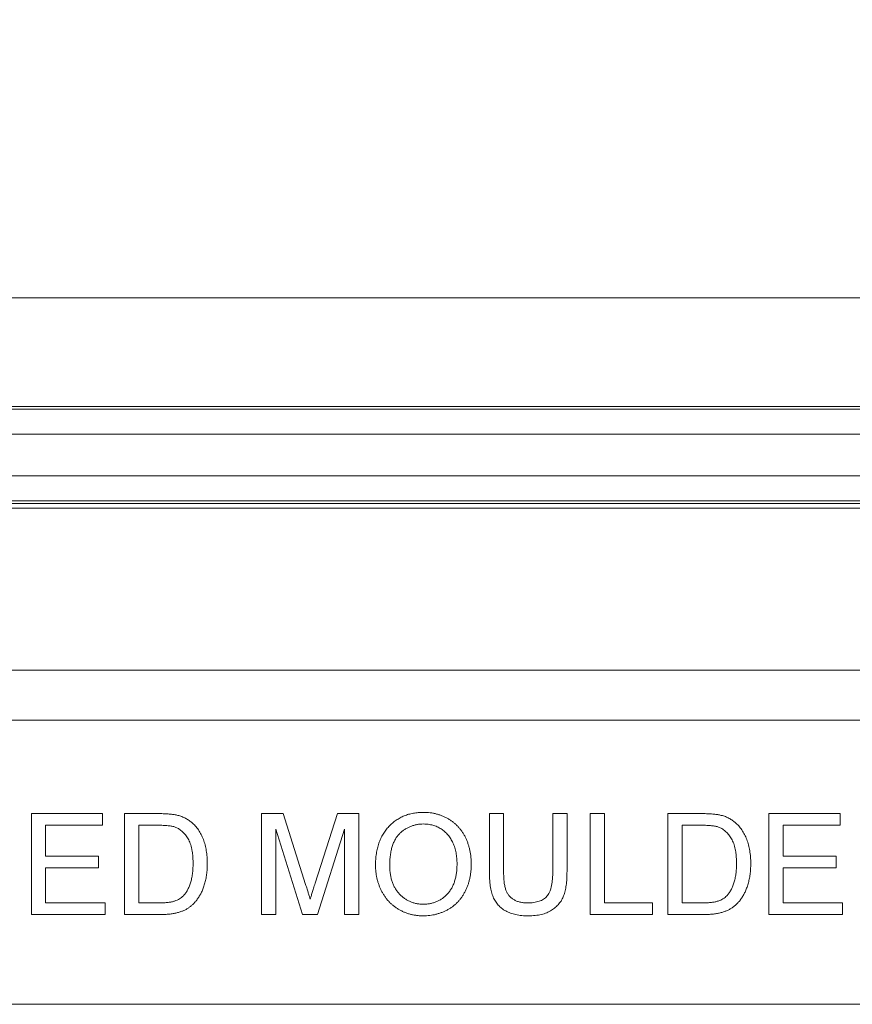
# Model space of a CAD drawing. Units: inches. Extents: x 0.5 to 33.7, y 0.4 to 21.4.
# Drawn here: x 19.2 to 19.7, y 8.8 to 9.4 of the extents above; entities that cross this region are included whole.
import ezdxf

# ---------------------------------------------------------------- set-up
doc = ezdxf.new("R2010")
doc.units = ezdxf.units.IN
doc.header["$MEASUREMENT"] = 0
doc.layers.add('DIM', color=136, linetype='Continuous')
doc.styles.add('SLDTEXTSTYLE0', font='TXT', dxfattribs={"width": 0.605})
doc.dimstyles.new('SLDDIMSTYLE0', dxfattribs={"dimtxt": 0.242676, "dimasz": 0.094, "dimexe": 0, "dimexo": 0.0625, "dimgap": 0.060669, "dimtad": 0, "dimtih": 1, "dimtoh": 1, "dimlfac": 2, "dimrnd": 1e-09, "dimzin": 12, "dimdsep": 46, "dimtxsty": 'SLDTEXTSTYLE0', "dimsah": 1, "dimcen": 0.09, "dimadec": 0, "dimazin": 3, "dimtfac": 1, "dimtofl": 0, "dimtmove": 0, "dimatfit": 3, "dimfxl": 1, "dimfrac": 2, "dimtolj": 1, "dimtzin": 12, "dimarcsym": 0})

# ---------------------------------------------------------------- blocks, each defined once
blk = doc.blocks.new('_D_6')
at = {"layer": 'DIM'}
for p, q in [((21.03644, 10.00359), (21.03644, 9.68687)), ((21.03644, 10.00359), (21.09195, 10.00359)), ((22.2768, 10.00359), (22.22129, 10.00359)), ((22.2768, 10.00359), (22.2768, 9.68687)), ((18.5133, 8.83396), (18.5133, 9.97023)), ((23.9508, 8.83396), (23.9508, 9.97023)), ((18.5133, 9.84523), (19.97416, 9.84523)), ((23.9508, 9.84523), (22.50589, 9.84523)), ((21.03644, 9.68687), (21.09195, 9.68687)), ((22.2768, 9.68687), (22.22129, 9.68687))]:
    blk.add_line(p, q, dxfattribs=at)
for points in [[(18.5133, 9.84523), (18.6073, 9.82523), (18.6073, 9.86523)], [(23.9508, 9.84523), (23.8568, 9.86523), (23.8568, 9.82523)]]:
    blk.add_solid(points, dxfattribs=at)
at = {"layer": 'DIM', "char_height": 0.25, "attachment_point": 1, "style": 'SLDTEXTSTYLE0'}
for s, insert in [('10.88', (20.09223, 9.9812)), ('276.23', (21.14746, 9.9812))]:
    blk.add_mtext(s, dxfattribs=dict(at, insert=insert))

msp = doc.modelspace()

# ---------------------------------------------------------------- linework, layer by layer
at = {"color": 7, "linetype": 'Continuous', "lineweight": 15}
for p, q in [((24.34958, 9.22146), (18.11451, 9.22146)), ((23.88919, 9.15418), (18.5749, 9.15418)), ((18.57554, 9.15265), (23.88855, 9.15265)), ((23.88855, 9.13703), (18.57554, 9.13703)), ((18.57304, 9.11133), (23.89105, 9.11133)), ((23.89105, 9.09572), (18.57304, 9.09572)), ((23.89042, 9.09418), (18.57368, 9.09418)), ((18.57492, 9.09118), (23.88917, 9.09118)), ((18.61648, 8.99083), (23.84761, 8.99083)), ((23.84761, 8.95985), (18.61648, 8.95985)), ((19.19694, 8.83955), (19.19694, 8.90205)), ((19.19694, 8.90205), (19.24101, 8.90205)), ((19.24101, 8.90205), (19.24101, 8.89484)), ((19.25463, 8.83955), (19.25463, 8.90205)), ((19.25463, 8.90205), (19.276, 8.90205)), ((19.33957, 8.83955), (19.33957, 8.90205)), ((19.33957, 8.90205), (19.35283, 8.90205)), ((19.35283, 8.90205), (19.3668, 8.85819)), ((19.37268, 8.85894), (19.38652, 8.90205)), ((19.38652, 8.90205), (19.39966, 8.90205)), ((19.39966, 8.90205), (19.39966, 8.83955)), ((19.48059, 8.86609), (19.48059, 8.90205)), ((19.48059, 8.90205), (19.48941, 8.90205)), ((19.48941, 8.90205), (19.48941, 8.8665)), ((19.51986, 8.90205), (19.52867, 8.90205)), ((19.51986, 8.8665), (19.51986, 8.90205)), ((19.52867, 8.90205), (19.52867, 8.86609)), ((19.54309, 8.83955), (19.54309, 8.90205)), ((19.54309, 8.90205), (19.55191, 8.90205)), ((19.55191, 8.90205), (19.55191, 8.84676)), ((19.59117, 8.83955), (19.59117, 8.90205)), ((19.59117, 8.90205), (19.61254, 8.90205)), ((19.65367, 8.83955), (19.65367, 8.90205)), ((19.65367, 8.90205), (19.69774, 8.90205)), ((19.69774, 8.90205), (19.69774, 8.89484)), ((19.20575, 8.89484), (19.20575, 8.87561)), ((19.24101, 8.89484), (19.20575, 8.89484)), ((19.27612, 8.89484), (19.26345, 8.89484)), ((19.26345, 8.89484), (19.26345, 8.84676)), ((19.36496, 8.83955), (19.34838, 8.89243)), ((19.34838, 8.89243), (19.34838, 8.83955)), ((19.39085, 8.89243), (19.37417, 8.83955)), ((19.39085, 8.83955), (19.39085, 8.89243)), ((19.59998, 8.89484), (19.59998, 8.84676)), ((19.61265, 8.89484), (19.59998, 8.89484)), ((19.66248, 8.89484), (19.66248, 8.87561)), ((19.69774, 8.89484), (19.66248, 8.89484)), ((19.20575, 8.87561), (19.23861, 8.87561)), ((19.23861, 8.87561), (19.23861, 8.86839)), ((19.66248, 8.87561), (19.69534, 8.87561)), ((19.69534, 8.87561), (19.69534, 8.86839)), ((19.20575, 8.86839), (19.20575, 8.84676)), ((19.23861, 8.86839), (19.20575, 8.86839)), ((19.69534, 8.86839), (19.66248, 8.86839)), ((19.66248, 8.86839), (19.66248, 8.84676)), ((19.20575, 8.84676), (19.24261, 8.84676)), ((19.24261, 8.84676), (19.24261, 8.83955)), ((19.26345, 8.84676), (19.27633, 8.84676)), ((19.55191, 8.84676), (19.58155, 8.84676)), ((19.58155, 8.84676), (19.58155, 8.83955)), ((19.59998, 8.84676), (19.61287, 8.84676)), ((19.66248, 8.84676), (19.69934, 8.84676)), ((19.69934, 8.84676), (19.69934, 8.83955)), ((19.24261, 8.83955), (19.19694, 8.83955)), ((19.27702, 8.83955), (19.25463, 8.83955)), ((19.34838, 8.83955), (19.33957, 8.83955)), ((19.37417, 8.83955), (19.36496, 8.83955)), ((19.39966, 8.83955), (19.39085, 8.83955)), ((19.58155, 8.83955), (19.54309, 8.83955)), ((19.61356, 8.83955), (19.59117, 8.83955)), ((19.69934, 8.83955), (19.65367, 8.83955)), ((23.9508, 8.78396), (18.5133, 8.78396))]:
    msp.add_line(p, q, dxfattribs=at)
for points, knots in [([(19.276, 8.90205), (19.27659, 8.90205), (19.27772, 8.90205), (19.27937, 8.90199), (19.28091, 8.90194), (19.28234, 8.90183), (19.28367, 8.90171), (19.28489, 8.90154), (19.28601, 8.90138), (19.28671, 8.90122), (19.28705, 8.90115)], [0, 0, 0, 0, 0.157901, 0.306843, 0.445681, 0.57457, 0.694651, 0.806147, 0.907759, 1, 1, 1, 1]), ([(19.28705, 8.90115), (19.28791, 8.90092), (19.2896, 8.90048), (19.29198, 8.89947), (19.29418, 8.89823), (19.29549, 8.89719), (19.29613, 8.89668)], [0, 0, 0, 0, 0.261213, 0.512048, 0.757793, 1, 1, 1, 1]), ([(19.41008, 8.86997), (19.4101, 8.87123), (19.41014, 8.87367), (19.41054, 8.87722), (19.41119, 8.88056), (19.41208, 8.88371), (19.41327, 8.88663), (19.41468, 8.88936), (19.41639, 8.89186), (19.41832, 8.89415), (19.42048, 8.89618), (19.42277, 8.89798), (19.42524, 8.89949), (19.42785, 8.90073), (19.43062, 8.90168), (19.43354, 8.90235), (19.4366, 8.90278), (19.43869, 8.90282), (19.43976, 8.90285)], [0, 0, 0, 0, 0.075225, 0.146571, 0.214495, 0.279453, 0.342418, 0.40351, 0.463774, 0.523875, 0.583261, 0.64131, 0.698905, 0.756301, 0.814632, 0.874328, 0.935785, 1, 1, 1, 1]), ([(19.43976, 8.90285), (19.44047, 8.90284), (19.44187, 8.90281), (19.44395, 8.90263), (19.44597, 8.9023), (19.44793, 8.90184), (19.44984, 8.90127), (19.45171, 8.90057), (19.45352, 8.89974), (19.45526, 8.89878), (19.45692, 8.8977), (19.4585, 8.89653), (19.45997, 8.89524), (19.46134, 8.89386), (19.46262, 8.89238), (19.46376, 8.89078), (19.46483, 8.88911), (19.46578, 8.88732), (19.46663, 8.88547), (19.46735, 8.88353), (19.46799, 8.88155), (19.4685, 8.8795), (19.46888, 8.87738), (19.46917, 8.87521), (19.46933, 8.87297), (19.46936, 8.87146), (19.46937, 8.8707)], [0, 0, 0, 0, 0.043091, 0.08557, 0.127135, 0.167938, 0.208657, 0.248986, 0.289358, 0.330079, 0.370445, 0.41051, 0.450069, 0.489537, 0.529123, 0.569091, 0.609534, 0.650582, 0.692324, 0.734264, 0.776501, 0.819585, 0.863124, 0.907856, 0.953343, 1, 1, 1, 1]), ([(19.61254, 8.90205), (19.61313, 8.90205), (19.61426, 8.90205), (19.61591, 8.90199), (19.61745, 8.90194), (19.61888, 8.90183), (19.62021, 8.90171), (19.62143, 8.90154), (19.62255, 8.90138), (19.62325, 8.90122), (19.62358, 8.90115)], [0, 0, 0, 0, 0.157901, 0.306843, 0.445681, 0.57457, 0.694651, 0.806147, 0.907759, 1, 1, 1, 1]), ([(19.62358, 8.90115), (19.62445, 8.90092), (19.62614, 8.90048), (19.62852, 8.89947), (19.63072, 8.89823), (19.63203, 8.89719), (19.63267, 8.89668)], [0, 0, 0, 0, 0.261213, 0.512048, 0.757793, 1, 1, 1, 1]), ([(19.28644, 8.89355), (19.28616, 8.89365), (19.28555, 8.89387), (19.28456, 8.89413), (19.28345, 8.89436), (19.28222, 8.89452), (19.28087, 8.89468), (19.27939, 8.89477), (19.27779, 8.89482), (19.27669, 8.89483), (19.27612, 8.89484)], [0, 0, 0, 0, 0.087425, 0.185248, 0.292738, 0.411206, 0.541246, 0.682781, 0.836034, 1, 1, 1, 1]), ([(19.2971, 8.87127), (19.29709, 8.87207), (19.29707, 8.87362), (19.29692, 8.87588), (19.29669, 8.87799), (19.29635, 8.87997), (19.29592, 8.8818), (19.29538, 8.88348), (19.29476, 8.88503), (19.29403, 8.88644), (19.29321, 8.8877), (19.29238, 8.88887), (19.2915, 8.88993), (19.29057, 8.89087), (19.28961, 8.89171), (19.2886, 8.89245), (19.28755, 8.89307), (19.28681, 8.89339), (19.28644, 8.89355)], [0, 0, 0, 0, 0.091261, 0.177438, 0.258678, 0.334778, 0.406499, 0.473726, 0.537152, 0.597403, 0.654522, 0.709277, 0.76151, 0.811841, 0.8606, 0.907803, 0.954258, 1, 1, 1, 1]), ([(19.29613, 8.89668), (19.29654, 8.89632), (19.29734, 8.89562), (19.29845, 8.89445), (19.29948, 8.89321), (19.30045, 8.89193), (19.30132, 8.89054), (19.30213, 8.8891), (19.30285, 8.88758), (19.30351, 8.886), (19.30406, 8.88434), (19.30457, 8.88263), (19.30498, 8.88085), (19.30531, 8.87902), (19.30559, 8.87714), (19.30578, 8.87519), (19.30589, 8.87318), (19.30591, 8.87183), (19.30591, 8.87114)], [0, 0, 0, 0, 0.0568086, 0.1138743, 0.1705218, 0.2275324, 0.2853338, 0.3436784, 0.4031638, 0.4640017, 0.5258265, 0.5890967, 0.6532935, 0.7191152, 0.7867627, 0.8557978, 0.9268407, 1, 1, 1, 1]), ([(19.43981, 8.89564), (19.43911, 8.89562), (19.43772, 8.8956), (19.43568, 8.89529), (19.43371, 8.89484), (19.43183, 8.89418), (19.43001, 8.89335), (19.42827, 8.89232), (19.42661, 8.89111), (19.42503, 8.88972), (19.42355, 8.88812), (19.4223, 8.88623), (19.42125, 8.8841), (19.42037, 8.88174), (19.4197, 8.87912), (19.41924, 8.87625), (19.41895, 8.87315), (19.41891, 8.87099), (19.41889, 8.86987)], [0, 0, 0, 0, 0.055944, 0.110712, 0.164055, 0.216875, 0.269578, 0.323272, 0.377576, 0.433444, 0.490917, 0.550621, 0.613113, 0.679858, 0.751356, 0.82826, 0.910794, 1, 1, 1, 1]), ([(19.46056, 8.87076), (19.46056, 8.87138), (19.46054, 8.87259), (19.46041, 8.87438), (19.46023, 8.87611), (19.45996, 8.87778), (19.45958, 8.87939), (19.45917, 8.88095), (19.45865, 8.88244), (19.45806, 8.88387), (19.4574, 8.88523), (19.45666, 8.88651), (19.45585, 8.88772), (19.45495, 8.88884), (19.454, 8.8899), (19.45297, 8.89087), (19.45187, 8.89176), (19.45069, 8.89257), (19.44947, 8.8933), (19.4482, 8.89393), (19.44689, 8.89446), (19.44554, 8.89487), (19.44417, 8.89522), (19.44275, 8.89547), (19.44129, 8.89561), (19.44031, 8.89563), (19.43981, 8.89564)], [0, 0, 0, 0, 0.0508467, 0.0997428, 0.1474233, 0.1940669, 0.2391477, 0.2833123, 0.3265454, 0.3689005, 0.410532, 0.4510068, 0.4908292, 0.5302047, 0.5691145, 0.6077519, 0.6465904, 0.6858458, 0.7249612, 0.7636719, 0.8021977, 0.8410893, 0.8796611, 0.9190785, 0.9591018, 1, 1, 1, 1]), ([(19.62298, 8.89355), (19.6227, 8.89365), (19.62209, 8.89387), (19.6211, 8.89413), (19.61999, 8.89436), (19.61876, 8.89452), (19.61741, 8.89468), (19.61593, 8.89477), (19.61433, 8.89482), (19.61323, 8.89483), (19.61265, 8.89484)], [0, 0, 0, 0, 0.087425, 0.185248, 0.292738, 0.411206, 0.541246, 0.682781, 0.836034, 1, 1, 1, 1]), ([(19.63364, 8.87127), (19.63363, 8.87207), (19.63361, 8.87362), (19.63345, 8.87588), (19.63323, 8.87799), (19.63289, 8.87997), (19.63246, 8.8818), (19.63191, 8.88348), (19.63129, 8.88503), (19.63057, 8.88644), (19.62975, 8.8877), (19.62892, 8.88887), (19.62804, 8.88993), (19.62711, 8.89087), (19.62615, 8.89171), (19.62514, 8.89245), (19.62409, 8.89307), (19.62335, 8.89339), (19.62298, 8.89355)], [0, 0, 0, 0, 0.091261, 0.177438, 0.258678, 0.334778, 0.406499, 0.473726, 0.537152, 0.597403, 0.654522, 0.709277, 0.76151, 0.811841, 0.8606, 0.907803, 0.954258, 1, 1, 1, 1]), ([(19.63267, 8.89668), (19.63308, 8.89632), (19.63388, 8.89562), (19.63499, 8.89445), (19.63601, 8.89321), (19.63699, 8.89193), (19.63786, 8.89054), (19.63867, 8.8891), (19.63939, 8.88758), (19.64004, 8.886), (19.6406, 8.88434), (19.64111, 8.88263), (19.64152, 8.88085), (19.64185, 8.87902), (19.64213, 8.87714), (19.64231, 8.87519), (19.64243, 8.87318), (19.64244, 8.87183), (19.64245, 8.87114)], [0, 0, 0, 0, 0.056809, 0.113874, 0.170522, 0.227532, 0.285334, 0.343678, 0.403164, 0.464002, 0.525827, 0.589097, 0.653293, 0.719115, 0.786763, 0.855798, 0.926841, 1, 1, 1, 1]), ([(19.30591, 8.87114), (19.3059, 8.86998), (19.30586, 8.86774), (19.30554, 8.86448), (19.30504, 8.86142), (19.30431, 8.85857), (19.30342, 8.85594), (19.30243, 8.85354), (19.30131, 8.85137), (19.30008, 8.84944), (19.29876, 8.84773), (19.29737, 8.84621), (19.29593, 8.84487), (19.2944, 8.84373), (19.29276, 8.84274), (19.29099, 8.84188), (19.28904, 8.84118), (19.28695, 8.84057), (19.28469, 8.84012), (19.28227, 8.83978), (19.2797, 8.83958), (19.27793, 8.83956), (19.27702, 8.83955)], [0, 0, 0, 0, 0.070545, 0.137279, 0.20024, 0.260347, 0.316984, 0.370125, 0.419604, 0.466025, 0.509923, 0.551875, 0.591833, 0.630157, 0.668671, 0.708666, 0.75062, 0.795014, 0.841964, 0.891754, 0.944289, 1, 1, 1, 1]), ([(19.29109, 8.85118), (19.29155, 8.85171), (19.2925, 8.85279), (19.29368, 8.85468), (19.2947, 8.85682), (19.29558, 8.8592), (19.29627, 8.86185), (19.29674, 8.86475), (19.29705, 8.86792), (19.29708, 8.87013), (19.2971, 8.87127)], [0, 0, 0, 0, 0.09777, 0.200852, 0.31043, 0.428549, 0.555184, 0.691845, 0.840094, 1, 1, 1, 1]), ([(19.43973, 8.83875), (19.43901, 8.83876), (19.43759, 8.83878), (19.43548, 8.83898), (19.43344, 8.83933), (19.43144, 8.83977), (19.42951, 8.84038), (19.42764, 8.8411), (19.42583, 8.84197), (19.42408, 8.84296), (19.42241, 8.84405), (19.42084, 8.84526), (19.41936, 8.84655), (19.41802, 8.84796), (19.41676, 8.84945), (19.4156, 8.85104), (19.41455, 8.85273), (19.41362, 8.85451), (19.41278, 8.85633), (19.41207, 8.85821), (19.41145, 8.8601), (19.41095, 8.86203), (19.41056, 8.86398), (19.41029, 8.86595), (19.4101, 8.86795), (19.41009, 8.8693), (19.41008, 8.86997)], [0, 0, 0, 0, 0.044702, 0.088543, 0.131465, 0.173817, 0.215722, 0.257259, 0.298741, 0.340502, 0.382149, 0.423093, 0.463588, 0.504008, 0.544388, 0.584918, 0.626224, 0.667943, 0.709911, 0.751354, 0.792596, 0.83393, 0.874994, 0.916436, 0.957902, 1, 1, 1, 1]), ([(19.41889, 8.86987), (19.41891, 8.86897), (19.41893, 8.86721), (19.41923, 8.86464), (19.41969, 8.86222), (19.42032, 8.85994), (19.42117, 8.85782), (19.4222, 8.85584), (19.42341, 8.85401), (19.42479, 8.85234), (19.42632, 8.85084), (19.42795, 8.84953), (19.42968, 8.84844), (19.43149, 8.84752), (19.43341, 8.84682), (19.43542, 8.84632), (19.43752, 8.84601), (19.43896, 8.84598), (19.43969, 8.84596)], [0, 0, 0, 0, 0.075976, 0.148148, 0.217234, 0.283343, 0.347255, 0.409524, 0.470659, 0.531831, 0.591991, 0.650519, 0.707573, 0.764172, 0.82112, 0.8791, 0.938413, 1, 1, 1, 1]), ([(19.43969, 8.84596), (19.44043, 8.84598), (19.44189, 8.84601), (19.44403, 8.84632), (19.44606, 8.84684), (19.448, 8.84753), (19.44983, 8.84846), (19.45157, 8.84956), (19.45319, 8.8509), (19.45472, 8.8524), (19.45609, 8.85411), (19.45731, 8.85598), (19.4583, 8.85804), (19.45913, 8.86026), (19.45978, 8.86264), (19.46024, 8.8652), (19.46052, 8.86793), (19.46055, 8.8698), (19.46056, 8.87076)], [0, 0, 0, 0, 0.061057, 0.119549, 0.176812, 0.232964, 0.288593, 0.344678, 0.401674, 0.460555, 0.520493, 0.581231, 0.643451, 0.707862, 0.775364, 0.846409, 0.921149, 1, 1, 1, 1]), ([(19.46937, 8.8707), (19.46936, 8.86992), (19.46934, 8.86839), (19.46916, 8.86612), (19.46886, 8.86392), (19.46845, 8.86178), (19.46791, 8.8597), (19.46726, 8.85767), (19.46648, 8.85572), (19.46559, 8.85383), (19.46459, 8.85203), (19.46349, 8.85034), (19.46229, 8.84876), (19.46099, 8.84728), (19.45959, 8.84593), (19.45809, 8.84469), (19.45649, 8.84357), (19.4548, 8.84256), (19.45304, 8.84166), (19.45124, 8.84088), (19.4494, 8.84024), (19.44754, 8.83967), (19.44563, 8.83927), (19.4437, 8.83896), (19.44172, 8.83879), (19.4404, 8.83876), (19.43973, 8.83875)], [0, 0, 0, 0, 0.047561, 0.093965, 0.139115, 0.183631, 0.227463, 0.27071, 0.313619, 0.35627, 0.398376, 0.439568, 0.480058, 0.519902, 0.559672, 0.599077, 0.639073, 0.679316, 0.719784, 0.759624, 0.79948, 0.839192, 0.8787, 0.918792, 0.959082, 1, 1, 1, 1]), ([(19.64245, 8.87114), (19.64243, 8.86998), (19.6424, 8.86774), (19.64208, 8.86448), (19.64158, 8.86142), (19.64085, 8.85857), (19.63996, 8.85594), (19.63897, 8.85354), (19.63785, 8.85137), (19.63662, 8.84944), (19.6353, 8.84773), (19.6339, 8.84621), (19.63247, 8.84487), (19.63094, 8.84373), (19.6293, 8.84274), (19.62752, 8.84188), (19.62558, 8.84118), (19.62349, 8.84057), (19.62123, 8.84012), (19.61881, 8.83978), (19.61623, 8.83958), (19.61447, 8.83956), (19.61356, 8.83955)], [0, 0, 0, 0, 0.070545, 0.137279, 0.20024, 0.260347, 0.316984, 0.370125, 0.419604, 0.466025, 0.509923, 0.551875, 0.591833, 0.630157, 0.668671, 0.708666, 0.75062, 0.795014, 0.841964, 0.891754, 0.944289, 1, 1, 1, 1]), ([(19.62763, 8.85118), (19.62809, 8.85171), (19.62904, 8.85279), (19.63022, 8.85468), (19.63124, 8.85682), (19.63212, 8.8592), (19.63281, 8.86185), (19.63328, 8.86475), (19.63359, 8.86792), (19.63362, 8.87013), (19.63364, 8.87127)], [0, 0, 0, 0, 0.09777, 0.200852, 0.31043, 0.428549, 0.555184, 0.691845, 0.840094, 1, 1, 1, 1]), ([(19.50478, 8.83875), (19.50408, 8.83876), (19.50271, 8.83878), (19.50071, 8.83891), (19.49881, 8.83915), (19.49699, 8.83947), (19.49528, 8.8399), (19.49367, 8.84043), (19.49216, 8.84104), (19.49073, 8.84174), (19.48942, 8.84255), (19.48819, 8.84341), (19.48707, 8.84439), (19.48604, 8.84544), (19.4851, 8.84657), (19.48428, 8.8478), (19.48353, 8.8491), (19.48291, 8.85051), (19.48235, 8.85201), (19.48188, 8.85364), (19.48148, 8.85539), (19.48116, 8.85728), (19.48089, 8.8593), (19.48073, 8.86145), (19.48061, 8.86373), (19.4806, 8.86529), (19.48059, 8.86609)], [0, 0, 0, 0, 0.049712, 0.096859, 0.142174, 0.185751, 0.227221, 0.267072, 0.30569, 0.342997, 0.379373, 0.414999, 0.449813, 0.484538, 0.519006, 0.553713, 0.589084, 0.625097, 0.662629, 0.702695, 0.745177, 0.790212, 0.838242, 0.889291, 0.943196, 1, 1, 1, 1]), ([(19.48941, 8.8665), (19.48941, 8.86586), (19.48942, 8.86461), (19.48948, 8.8628), (19.4896, 8.86112), (19.48974, 8.85958), (19.48994, 8.85816), (19.49019, 8.85689), (19.49047, 8.85574), (19.4909, 8.85439), (19.49161, 8.85289), (19.49269, 8.85127), (19.49407, 8.84992), (19.49567, 8.84877), (19.4975, 8.84787), (19.49953, 8.84721), (19.50175, 8.84682), (19.50329, 8.84678), (19.50409, 8.84676)], [0, 0, 0, 0, 0.068152, 0.131501, 0.190548, 0.24532, 0.295061, 0.34076, 0.382453, 0.419855, 0.489285, 0.556355, 0.623506, 0.692196, 0.763373, 0.83734, 0.915911, 1, 1, 1, 1]), ([(19.50409, 8.84676), (19.50478, 8.84677), (19.5061, 8.84679), (19.50801, 8.84698), (19.50975, 8.84731), (19.51136, 8.84774), (19.51281, 8.84831), (19.51412, 8.84901), (19.51526, 8.84986), (19.51628, 8.85083), (19.51714, 8.852), (19.51787, 8.85339), (19.51849, 8.855), (19.519, 8.85685), (19.51937, 8.85894), (19.51966, 8.86125), (19.51982, 8.8638), (19.51984, 8.86558), (19.51986, 8.8665)], [0, 0, 0, 0, 0.069474, 0.134148, 0.194025, 0.249806, 0.302644, 0.352287, 0.399795, 0.446213, 0.494314, 0.546595, 0.604782, 0.669402, 0.740906, 0.819843, 0.905975, 1, 1, 1, 1]), ([(19.52867, 8.86609), (19.52866, 8.86533), (19.52864, 8.86384), (19.52856, 8.86167), (19.5284, 8.85963), (19.52816, 8.85771), (19.52787, 8.8559), (19.52753, 8.85422), (19.5271, 8.85266), (19.52662, 8.8512), (19.52604, 8.84984), (19.52535, 8.84855), (19.52457, 8.84732), (19.52367, 8.84617), (19.52268, 8.84507), (19.52158, 8.84405), (19.52036, 8.8431), (19.51907, 8.84219), (19.51765, 8.84137), (19.51612, 8.84067), (19.51449, 8.84007), (19.51275, 8.83958), (19.5109, 8.83921), (19.50896, 8.83894), (19.5069, 8.83877), (19.5055, 8.83876), (19.50478, 8.83875)], [0, 0, 0, 0, 0.054641, 0.106331, 0.155148, 0.201472, 0.244713, 0.285874, 0.324259, 0.360512, 0.395558, 0.430013, 0.464794, 0.499488, 0.534572, 0.570482, 0.607036, 0.644799, 0.683717, 0.723522, 0.764894, 0.807994, 0.852784, 0.899522, 0.948637, 1, 1, 1, 1]), ([(19.3668, 8.85819), (19.36695, 8.85769), (19.36725, 8.85673), (19.36769, 8.85535), (19.36809, 8.85406), (19.36845, 8.85286), (19.36879, 8.85177), (19.36909, 8.85076), (19.36937, 8.84986), (19.36954, 8.84929), (19.36961, 8.84901)], [0, 0, 0, 0, 0.1625255, 0.3143149, 0.4549785, 0.5845192, 0.7045671, 0.813495, 0.9116813, 1, 1, 1, 1]), ([(19.36961, 8.84901), (19.3697, 8.84931), (19.36989, 8.84994), (19.37019, 8.85093), (19.37051, 8.85203), (19.37089, 8.85321), (19.37129, 8.8545), (19.37171, 8.8559), (19.37219, 8.85738), (19.37252, 8.85841), (19.37268, 8.85894)], [0, 0, 0, 0, 0.089205, 0.189833, 0.299233, 0.419261, 0.549207, 0.689074, 0.839579, 1, 1, 1, 1]), ([(19.27633, 8.84676), (19.27727, 8.84677), (19.27904, 8.8468), (19.28155, 8.84701), (19.28374, 8.84735), (19.28563, 8.84787), (19.28727, 8.84852), (19.28872, 8.84928), (19.29001, 8.85014), (19.29074, 8.85084), (19.29109, 8.85118)], [0, 0, 0, 0, 0.177993, 0.336724, 0.476221, 0.597667, 0.707364, 0.809239, 0.907068, 1, 1, 1, 1]), ([(19.61287, 8.84676), (19.61381, 8.84677), (19.61558, 8.8468), (19.61809, 8.84701), (19.62028, 8.84735), (19.62217, 8.84787), (19.62381, 8.84852), (19.62526, 8.84928), (19.62655, 8.85014), (19.62727, 8.85084), (19.62763, 8.85118)], [0, 0, 0, 0, 0.177993, 0.336724, 0.476221, 0.597667, 0.707364, 0.809239, 0.907068, 1, 1, 1, 1])]:
    msp.add_open_spline(points, degree=3, knots=knots, dxfattribs=at)

# ---------------------------------------------------------------- dimensions: what is measured, and where the dimension line sits
at = {"layer": 'DIM'}
dim = msp.add_linear_dim(base=(18.5132955056, 9.8452308402), p1=(23.9507955056, 8.7839619359), p2=(18.5132955056, 8.7839619359), dimstyle='SLDDIMSTYLE0', dxfattribs=at)
dim.commit()
dim.dimension.update_dxf_attribs({"geometry": '_D_6', "text_midpoint": (21.2400264811, 9.8452308402), "dimtype": 160})

doc.saveas('drawing.dxf')
